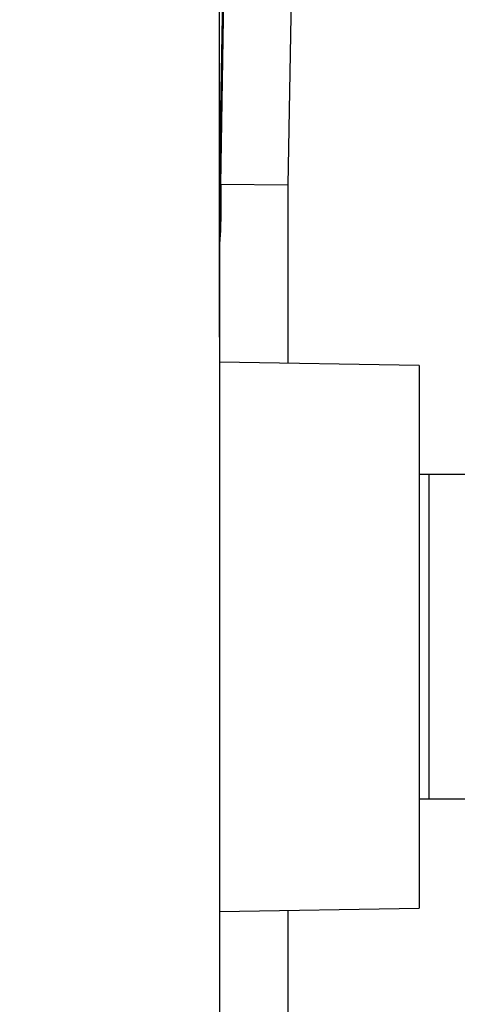
# Model space of a CAD drawing. Units: millimetres. Extents: x -138 to 102, y -81 to 72.
# Drawn here: x -138 to -130, y -7 to 12 of the extents above; entities that cross this region are included whole.
import ezdxf

# ---------------------------------------------------------------- set-up
doc = ezdxf.new("R2010")
doc.units = ezdxf.units.MM
doc.header["$LTSCALE"] = 16.335
doc.layers.get('0').update_dxf_attribs({"linetype": 'CONTINUOUS'})
doc.layers.add('DRAFT', color=7, linetype='CONTINUOUS')
doc.styles.get("Standard").update_dxf_attribs({"font": 'txt', "width": 0.8})
doc.dimstyles.new('DIMSTYLE_1', dxfattribs={"dimtxt": 3, "dimasz": 3, "dimexe": 1.5, "dimexo": 0.5, "dimgap": 0.75, "dimtad": 1, "dimtxsty": 'STANDARD', "dimblk": '_FILLED', "dimblk1": '_FILLED', "dimblk2": '_FILLED', "dimcen": 0.09, "dimadec": 0, "dimazin": 0, "dimtfac": 1, "dimtofl": 0, "dimtmove": 0, "dimatfit": 3, "dimldrblk": '_FILLED', "dimfxl": 1, "dimtolj": 1, "dimarcsym": 0})

# ---------------------------------------------------------------- blocks, each defined once
blk = doc.blocks.new('_FILLED')
at = {"color": 0, "linetype": 'BYBLOCK'}
blk.add_solid([(0, 0), (-1, 0.3167), (-1, -0.3167)], dxfattribs=at)
blk = doc.blocks.new('*D0')
at = {"color": 7, "linetype": 'CONTINUOUS'}
for p, q in [((-134.368, 5.858), (-134.368, 49.43)), ((-129.368, 38.058), (-129.368, 49.43)), ((-134.368, 47.93), (-138.368, 47.93)), ((-138.368, 47.93), (-131.868, 47.93)), ((-125.368, 47.93), (-131.868, 47.93)), ((-129.368, 47.93), (-125.368, 47.93))]:
    blk.add_line(p, q, dxfattribs=at)
at = {"color": 7, "linetype": 'CONTINUOUS', "xscale": 3, "yscale": 3, "zscale": 3}
blk.add_blockref('_FILLED', (-134.368, 47.93), dxfattribs=at)
at = {"color": 7, "linetype": 'CONTINUOUS', "xscale": 3, "yscale": 3, "zscale": 3, "rotation": 180}
blk.add_blockref('_FILLED', (-129.368, 47.93), dxfattribs=at)
at = {"color": 7, "linetype": 'CONTINUOUS', "insert": (-131.212, 51.68), "char_height": 3, "width": 3.21429, "attachment_point": 2, "line_spacing_factor": 0.9}
blk.add_mtext('5', dxfattribs=at)

msp = doc.modelspace()

# ---------------------------------------------------------------- linework, layer by layer
at = {"color": 253, "linetype": 'CONTINUOUS'}
msp.add_line((-132.912, 13.858), (-132.998, 8.9), dxfattribs=at)
at = {"color": 7, "linetype": 'CONTINUOUS'}
for p, q in [((-130.368, 3.108), (-130.368, -3.392)), ((-129.368, 3.108), (-130.368, 3.108)), ((-130.168, -3.392), (-130.168, 3.108)), ((-129.368, -3.392), (-130.368, -3.392))]:
    msp.add_line(p, q, dxfattribs=at)
at = {"layer": 'DRAFT', "color": 7, "linetype": 'CONTINUOUS'}
for p, q in [((-134.368, 8.913), (-134.074, 25.741)), ((-134.343, 8.913), (-134.058, 25.508)), ((-134.368, 8.913), (-134.368, 7.907)), ((-134.343, 8.913), (-134.343, 8.208)), ((-132.998, 8.9), (-134.343, 8.913)), ((-134.352, 7.914), (-134.364, 7.717)), ((-134.368, 7.608), (-134.368, -7.891)), ((-130.368, 5.288), (-134.368, 5.358)), ((-130.368, 5.288), (-130.368, 3.108)), ((-130.368, -3.392), (-130.368, -5.572)), ((-134.368, -5.642), (-130.368, -5.572))]:
    msp.add_line(p, q, dxfattribs=at)
at = {"layer": 'DRAFT', "color": 253, "linetype": 'CONTINUOUS'}
for p, q in [((-132.998, 8.9), (-132.998, 5.334)), ((-132.998, -5.618), (-132.998, -9.184))]:
    msp.add_line(p, q, dxfattribs=at)
at = {"layer": 'DRAFT', "color": 7, "linetype": 'CONTINUOUS'}
for points in [[(-134.343, 8.208), (-134.344, 8.132), (-134.346, 8.058), (-134.349, 7.985), (-134.352, 7.914)], [(-134.364, 7.717), (-134.367, 7.661), (-134.368, 7.608)]]:
    msp.add_lwpolyline(points, dxfattribs=at)

# ---------------------------------------------------------------- dimensions: what is measured, and where the dimension line sits
at = {"color": 7, "linetype": 'CONTINUOUS'}
dim = msp.add_linear_dim(base=(-129.368, 47.93), p1=(-134.368, 5.358), p2=(-129.368, 37.558), dimstyle='DIMSTYLE_1', dxfattribs=at)
dim.commit()
dim.dimension.update_dxf_attribs({"geometry": '*D0', "text_midpoint": (-131.641, 47.93), "dimtype": 160})

doc.saveas('drawing.dxf')
